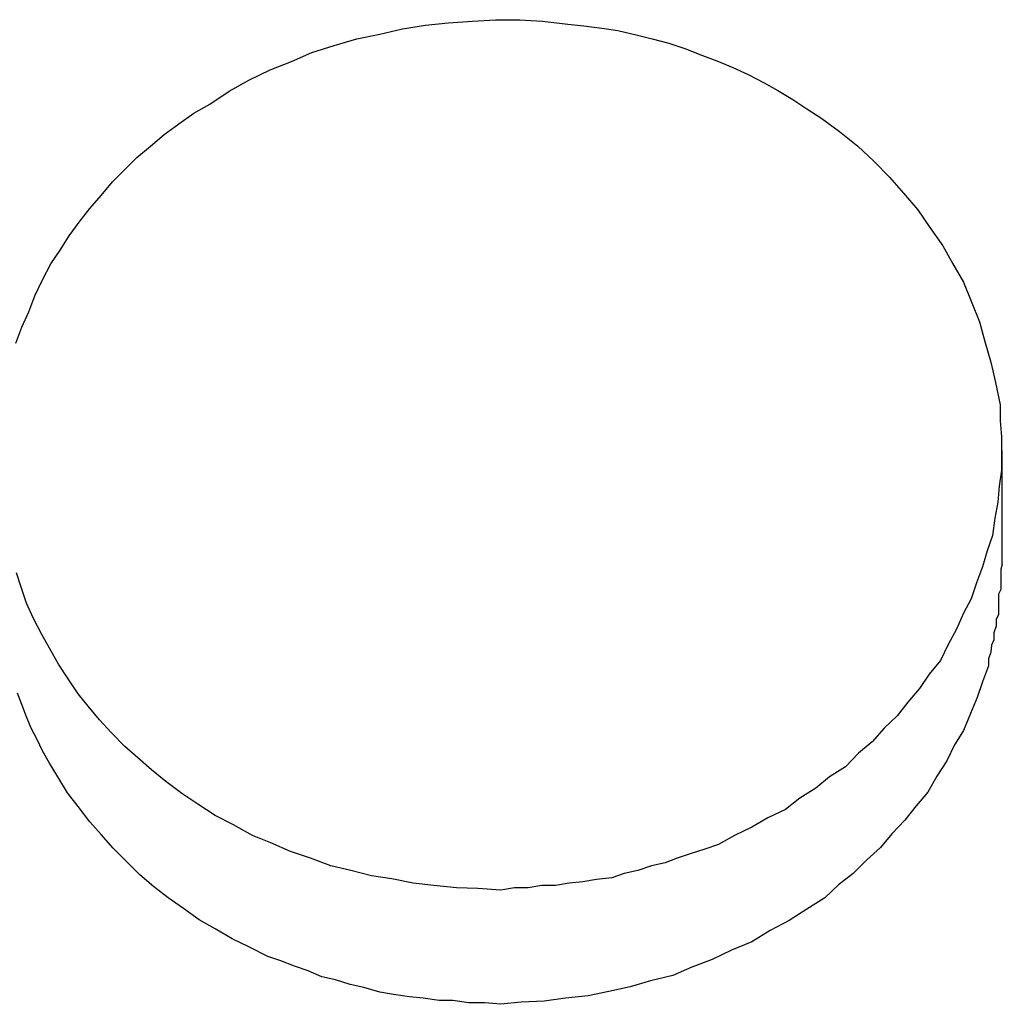
# Model space of a CAD drawing. Extents: x -37 to 37, y -15.6 to 15.6.
# Drawn here: x 10.5 to 10.7, y -0.6 to -0.5 of the extents above; entities that cross this region are included whole.
import ezdxf

# ---------------------------------------------------------------- set-up
doc = ezdxf.new("R2010")
doc.units = 0
doc.layers.get('0').update_dxf_attribs({"linetype": 'CONTINUOUS'})

msp = doc.modelspace()

# ---------------------------------------------------------------- linework, layer by layer
at = {"color": 0}
for points in [[(10.5306, -0.5207), (10.5314, -0.5186), (10.5323, -0.5166), (10.5323, -0.5166), (10.5331, -0.5145), (10.5341, -0.5124), (10.5352, -0.5103), (10.5364, -0.5085), (10.5376, -0.5066), (10.5389, -0.5048), (10.5403, -0.503), (10.5418, -0.5013), (10.5433, -0.4995), (10.5449, -0.4979), (10.5465, -0.4963), (10.5483, -0.4948), (10.5501, -0.4933), (10.552, -0.4919), (10.554, -0.4905), (10.5561, -0.4893), (10.5561, -0.4893), (10.5586, -0.4876), (10.5613, -0.4861), (10.564, -0.4848), (10.5668, -0.4837), (10.5695, -0.4825), (10.5724, -0.4816), (10.5754, -0.4807), (10.5784, -0.4801), (10.5814, -0.4794), (10.5844, -0.4789), (10.5874, -0.4786), (10.5906, -0.4784), (10.5936, -0.4782), (10.5968, -0.4782), (10.5998, -0.4784), (10.6031, -0.4788), (10.6031, -0.4788), (10.6052, -0.479), (10.6076, -0.4793), (10.6097, -0.4796), (10.6121, -0.4802), (10.6142, -0.4807), (10.6164, -0.4813), (10.6185, -0.482), (10.6208, -0.4829), (10.6227, -0.4836), (10.6248, -0.4845), (10.6268, -0.4854), (10.6289, -0.4865), (10.6307, -0.4875), (10.6327, -0.4887), (10.6345, -0.4899), (10.6365, -0.4912), (10.6365, -0.4912), (10.6388, -0.4929), (10.6412, -0.4948), (10.6433, -0.4968), (10.6454, -0.4989), (10.6472, -0.501), (10.6491, -0.5032), (10.6507, -0.5055), (10.6524, -0.5079), (10.6537, -0.5103), (10.6551, -0.5127), (10.6561, -0.5152), (10.6572, -0.5179), (10.6579, -0.5205), (10.6587, -0.5232), (10.6593, -0.5259), (10.6599, -0.5288), (10.6599, -0.5288), (10.6599, -0.5309), (10.6601, -0.533), (10.6601, -0.5351), (10.6601, -0.5374), (10.6598, -0.5395), (10.6596, -0.5416), (10.6592, -0.5437), (10.6589, -0.546), (10.6582, -0.548), (10.6576, -0.5501), (10.6568, -0.5522), (10.6561, -0.5543), (10.6551, -0.5562), (10.6542, -0.5583), (10.6531, -0.5603), (10.6521, -0.5624), (10.6521, -0.5624), (10.6506, -0.5642), (10.6493, -0.5661), (10.6478, -0.5679), (10.6464, -0.5697), (10.6447, -0.5713), (10.6431, -0.5731), (10.6413, -0.5746), (10.6396, -0.5764), (10.6375, -0.5777), (10.6357, -0.5792), (10.6336, -0.5805), (10.6317, -0.582), (10.6294, -0.5831), (10.6273, -0.5843), (10.625, -0.5854), (10.6229, -0.5866), (10.6229, -0.5866), (10.6211, -0.5872), (10.6193, -0.5878), (10.6175, -0.5884), (10.6159, -0.589), (10.6141, -0.5894), (10.6123, -0.59), (10.6105, -0.5904), (10.6089, -0.591), (10.6069, -0.5912), (10.6051, -0.5915), (10.6033, -0.5917), (10.6015, -0.592), (10.5997, -0.592), (10.5979, -0.5923), (10.5961, -0.5923), (10.5943, -0.5926)], [(10.6602, -0.5348), (10.6602, -0.5348)], [(10.6602, -0.5498), (10.6602, -0.5348)], [(10.6602, -0.5498), (10.6602, -0.5348)], [(10.6602, -0.5498), (10.6602, -0.5348)], [(10.6602, -0.5498), (10.6602, -0.5348)], [(10.6602, -0.5498), (10.6602, -0.5348)], [(10.6602, -0.5498), (10.6602, -0.5348)], [(10.6602, -0.5498), (10.6602, -0.5348)], [(10.6602, -0.5498), (10.6602, -0.5348)], [(10.6602, -0.5498), (10.6602, -0.5348)], [(10.6602, -0.5498), (10.6602, -0.5348)], [(10.6602, -0.5498), (10.6602, -0.5348)], [(10.6602, -0.5498), (10.6602, -0.5348)], [(10.6602, -0.5498), (10.6602, -0.5348)], [(10.6602, -0.5498), (10.6602, -0.5348)], [(10.6602, -0.5498), (10.6602, -0.5348)], [(10.6602, -0.5498), (10.6602, -0.5348)], [(10.6602, -0.5498), (10.6602, -0.5348)], [(10.6602, -0.5498), (10.6602, -0.5348)], [(10.6602, -0.5498), (10.6602, -0.5348)], [(10.6602, -0.5498), (10.6602, -0.5348)], [(10.6602, -0.5498), (10.6602, -0.5348)], [(10.6602, -0.5498), (10.6602, -0.5498), (10.66, -0.5504), (10.66, -0.5513), (10.66, -0.5522), (10.66, -0.5531), (10.6597, -0.5537), (10.6597, -0.5546), (10.6597, -0.5555), (10.6597, -0.5564), (10.6594, -0.557), (10.6594, -0.5579), (10.6591, -0.5588), (10.6591, -0.5597), (10.6588, -0.5604), (10.6587, -0.5613), (10.6584, -0.5622), (10.6584, -0.5631), (10.6584, -0.5631), (10.6576, -0.5652), (10.6569, -0.5673), (10.656, -0.5694), (10.6551, -0.5716), (10.6539, -0.5735), (10.6529, -0.5756), (10.6516, -0.5776), (10.6504, -0.5797), (10.6489, -0.5815), (10.6474, -0.5834), (10.6457, -0.5852), (10.6442, -0.587), (10.6424, -0.5886), (10.6406, -0.5904), (10.6387, -0.5919), (10.6369, -0.5936), (10.6369, -0.5936), (10.6345, -0.5951), (10.6322, -0.5966), (10.6297, -0.5979), (10.6273, -0.5994), (10.6246, -0.6005), (10.6221, -0.6017), (10.6194, -0.6027), (10.6169, -0.6038), (10.614, -0.6045), (10.6113, -0.6053), (10.6085, -0.6059), (10.6058, -0.6065), (10.6028, -0.6068), (10.6, -0.6072), (10.597, -0.6073), (10.5943, -0.6076)], [(10.6602, -0.5498), (10.6602, -0.5498)], [(10.5943, -0.5926), (10.5943, -0.5926), (10.5913, -0.5924), (10.5885, -0.5923), (10.5855, -0.592), (10.5828, -0.5917), (10.58, -0.5911), (10.5773, -0.5907), (10.5746, -0.59), (10.572, -0.5894), (10.5693, -0.5884), (10.5667, -0.5875), (10.5641, -0.5864), (10.5617, -0.5854), (10.5592, -0.584), (10.5568, -0.5828), (10.5545, -0.5813), (10.5524, -0.5799), (10.5524, -0.5799), (10.5503, -0.5783), (10.5484, -0.5768), (10.5466, -0.5752), (10.5449, -0.5737), (10.5431, -0.5719), (10.5416, -0.5702), (10.5401, -0.5684), (10.5388, -0.5668), (10.5374, -0.5647), (10.5362, -0.5629), (10.535, -0.5608), (10.534, -0.559), (10.5329, -0.5569), (10.532, -0.5549), (10.5313, -0.5528), (10.5307, -0.5509)], [(10.5943, -0.6076), (10.5943, -0.6076), (10.5922, -0.6074), (10.5901, -0.6074), (10.588, -0.6071), (10.5862, -0.6071), (10.5841, -0.6068), (10.5823, -0.6066), (10.5802, -0.6063), (10.5784, -0.606), (10.5763, -0.6054), (10.5745, -0.605), (10.5726, -0.6044), (10.5708, -0.604), (10.569, -0.6032), (10.5672, -0.6026), (10.5654, -0.6019), (10.5637, -0.6013), (10.5637, -0.6013), (10.5613, -0.6001), (10.559, -0.599), (10.5568, -0.5977), (10.5547, -0.5965), (10.5526, -0.595), (10.5506, -0.5936), (10.5487, -0.5921), (10.5469, -0.5906), (10.5451, -0.5888), (10.5434, -0.5871), (10.5418, -0.5853), (10.5403, -0.5836), (10.5388, -0.5816), (10.5374, -0.5798), (10.5361, -0.5777), (10.535, -0.5759), (10.535, -0.5759), (10.5341, -0.5743), (10.5334, -0.5728), (10.5326, -0.5713), (10.532, -0.5698), (10.5314, -0.5682), (10.5308, -0.5667)]]:
    msp.add_lwpolyline(points, dxfattribs=at)

doc.saveas('drawing.dxf')
